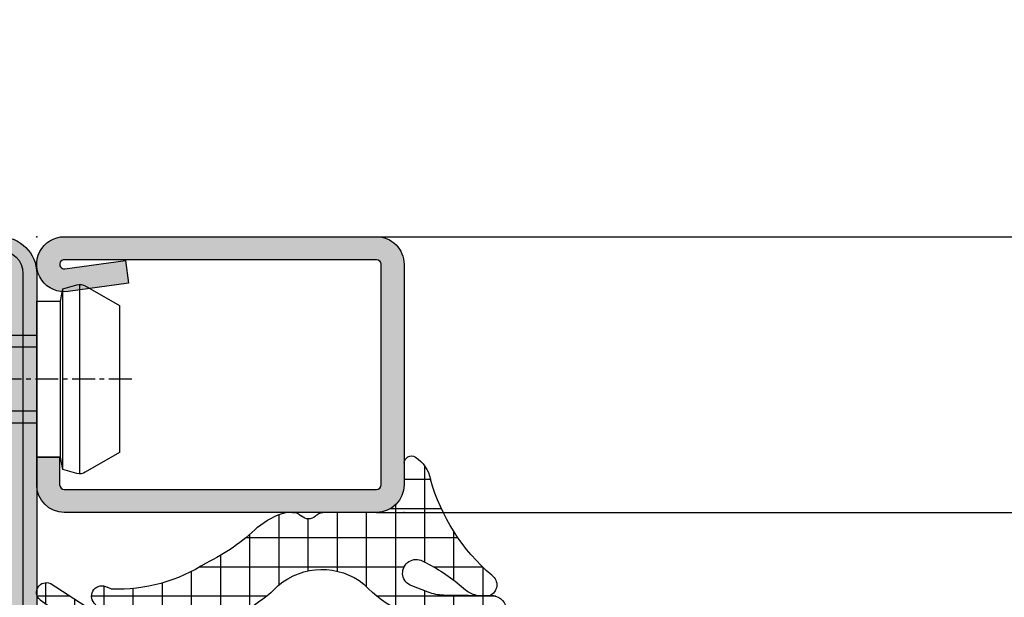
# Model space of a CAD drawing. Units: millimetres. Extents: x 1638 to 11937, y 1412 to 4679.
# Drawn here: x 3529 to 3583, y 3899 to 3930 of the extents above; entities that cross this region are included whole.
import ezdxf

# ---------------------------------------------------------------- set-up
doc = ezdxf.new("R2010")
doc.units = ezdxf.units.MM
doc.linetypes.add('CENTER', pattern=[2, 1.25, -0.25, 0.25, -0.25])
for name, color, linetype in [('BC_OX_COTES', 7, 'Continuous'), ('BC_OX_PLANS A LA COUPE', 161, 'CENTER'), ('BC_OX_REMPLISSAGE DES PROFILES', 5, 'Continuous'), ('HILFSPUNKTE', 14, 'Continuous'), ('JOINT FORSTER_HACH', 202, 'Continuous'), ('PL_CONT', 210, 'Continuous'), ('ST_CONT', 130, 'Continuous'), ('ST_EDGE', 161, 'Continuous'), ('ST_HATCH', 170, 'Continuous')]:
    doc.layers.add(name, color=color, linetype=linetype)
doc.styles.add('BC_OX_05mm', font='arial.ttf', dxfattribs={"height": 5})
doc.styles.add('BC_OX_08mm', font='arial.ttf', dxfattribs={"height": 8})
doc.dimstyles.new('MAL-ISO$0', dxfattribs={"dimtxt": 5, "dimasz": 3, "dimexe": 1, "dimexo": 2, "dimgap": 1.5, "dimtad": 1, "dimdec": 0, "dimtxsty": 'BC_OX_05mm', "dimcen": 0, "dimclrt": 5, "dimadec": 1, "dimazin": 2, "dimtp": 0.1, "dimtm": 0.1, "dimtfac": 0.71, "dimtdec": 0, "dimtmove": 0, "dimatfit": 3, "dimfxl": 1, "dimlwd": -1, "dimlwe": -1, "dimarcsym": 1})

# ---------------------------------------------------------------- blocks, each defined once
blk = doc.blocks.new('32803')
h = blk.add_hatch(color=5)
edge = h.paths.add_edge_path()
edge.add_arc((-48.50000000000001, -68.49999999999999), 1.5, -180, 0, ccw=False)
edge.add_line((-50.00000000000001, -68.49999999999999), (-49.99999999999999, 18.50000000000001))
edge.add_arc((-48.49999999999999, 18.50000000000001), 1.5, 0, 180, ccw=False)
edge.add_line((-46.99999999999999, 18.50000000000001), (-47, 1.000000000000014))
edge.add_arc((-46, 1.000000000000014), 1, 180, 270)
edge.add_line((-46, 1.4210854715202e-14), (-7.5, 7.105427357601002e-15))
edge.add_arc((-7.5, -1.499999999999993), 1.5, -90, 90, ccw=False)
edge.add_line((-7.5, -2.999999999999993), (-12.8000000000003, -2.999999999999993))
edge.add_arc((-12.79999999999916, -4.699999999999937), 1.699999999999944, 90.00000000003831, 274.9262212565846)
edge.add_line((-12.65401608891545, -6.393720371756892), (-7.673048658964149, -6.004997097859125))
edge.add_arc((-7.561308149716179, -8.001873172780332), 1.999999999999931, 5.360746756150718, 93.20279751389631, ccw=False)
edge.add_line((-5.570055740897033, -7.81502070592034), (-5.168018008933359, -12.18329689283325))
edge.add_arc((-3.176435158766822, -12.00000000000005), 1.999999999999943, 185.2584481080187, 270)
edge.add_line((-3.176435158766822, -13.99999999999999), (-2, -13.99999999999999))
edge.add_arc((-2, -15.99999999999999), 2, 0, 90, ccw=False)
edge.add_line((0, -15.99999999999999), (0, -48))
edge.add_arc((-2, -48), 2, -90, 0, ccw=False)
edge.add_line((-2, -50), (-45.99999999999995, -49.99999999999999))
edge.add_arc((-45.99999999999995, -50.99999999999999), 1, 90, 180)
edge.add_line((-46.99999999999995, -50.99999999999999), (-47.00000000000001, -68.49999999999999))
edge = h.paths.add_edge_path(flags=16)
edge.add_line((-48.49999999999999, 18.50000000000001), (-48.5, 1.000000000000014))
edge.add_arc((-46, 1.000000000000014), 2.5, 180, 270)
edge.add_line((-46, -1.499999999999986), (-7.5, -1.499999999999993))
edge.add_line((-7.5, -1.499999999999993), (-12.80000000000075, -1.499999999999993))
edge.add_arc((-12.7999999999987, -4.699999999999914), 3.199999999999921, 90.00000000003662, 274.9262212565869)
edge.add_line((-12.52520675560572, -7.888179523307137), (-7.589243277028231, -7.502654154049985))
edge.add_arc((-7.561308149716188, -8.001873172780382), 0.5000000000000804, 5.360746756157198, 93.20279751390137, ccw=False)
edge.add_line((-7.06349504751131, -7.955160056065317), (-6.66170274558533, -12.3207695624581))
edge.add_arc((-3.176432757793798, -12), 3.499999999999993, 185.2584481080187, 269.9999999999999)
edge.add_line((-3.176432757793805, -15.49999999999999), (-2, -15.49999999999999))
edge.add_arc((-2, -15.99999999999999), 0.5, -6.480149750132114e-12, 90, ccw=False)
edge.add_line((-1.5, -16.00000000000005), (-1.5, -48))
edge.add_arc((-2, -48), 0.5, -90, 0, ccw=False)
edge.add_line((-2, -48.5), (-46.00000000000006, -48.49999999999999))
edge.add_arc((-46.00000000000006, -50.99999999999999), 2.5, 90, 180)
edge.add_line((-48.50000000000006, -50.99999999999999), (-48.50000000000001, -68.49999999999999))
edge.add_line((-48.50000000000001, -68.49999999999999), (-48.49999999999999, 18.50000000000001))
at = {"layer": 'HILFSPUNKTE'}
blk.add_point((0, -50), dxfattribs=at)
at = {"layer": 'ST_CONT'}
blk.add_lwpolyline([(-47.00000000000001, -68.49999999999999, -0.9999999999999999), (-50.00000000000001, -68.49999999999999), (-49.99999999999999, 18.50000000000001, -0.9999999999999999), (-46.99999999999999, 18.50000000000001), (-47, 1.000000000000014, 0.414213562373095), (-46, 1.4210854715202e-14), (-7.5, 7.105427357601002e-15, -0.9999999999999999), (-7.5, -2.999999999999993), (-12.8000000000003, -2.999999999999993, 1.043940648538737), (-12.65401608891545, -6.393720371756892), (-7.673048658964149, -6.004997097859125, -0.4032247648994258), (-5.570055740897033, -7.81502070592034), (-5.168018008933359, -12.18329689283325, 0.3875810705703802), (-3.176435158766822, -13.99999999999999), (-2, -13.99999999999999, -0.414213562373095), (0, -15.99999999999999), (0, -48, -0.414213562373095), (-2, -50), (-45.99999999999995, -49.99999999999999, 0.414213562373095), (-46.99999999999995, -50.99999999999999)], format="xyb", close=True, dxfattribs=at)
at = {"layer": 'ST_HATCH', "ltscale": 7}
blk.add_lwpolyline([(-47.75000000000001, -68.49999999999999, -1), (-49.25000000000001, -68.49999999999999), (-49.24999999999999, 18.50000000000001, -1), (-47.74999999999999, 18.50000000000001), (-47.75, 1.000000000000014, 0.414213562373095), (-46, -0.7499999999999858), (-7.5, -0.7499999999999929, -1.00000013765104), (-7.5, -2.249999999999993), (-12.80000000000081, -2.249999999999993, 1.043234586628007), (-12.59291156534937, -7.141232143864265), (-7.623875855098731, -6.75344004191458, -0.4013956418743084), (-6.316830769943635, -7.884501748513223), (-5.914861577745853, -12.2520332276457, 0.3875810705703819), (-3.176435158766822, -14.74999999999999), (-2, -14.74999999999999, -0.4142135623730951), (-0.75, -15.99999999999999), (-0.75, -48, -0.4142135623730951), (-2, -49.25), (-45.99999999999995, -49.24999999999999, 0.414213562373095), (-47.74999999999995, -50.99999999999999)], format="xyb", close=True, dxfattribs=at)
blk = doc.blocks.new('901226')
at = {"layer": 'BC_OX_REMPLISSAGE DES PROFILES', "linetype": 'ByBlock', "lineweight": -2}
h = blk.add_hatch(color=5, dxfattribs=at)
edge = h.paths.add_edge_path()
edge.add_line((-12, 1.25), (-13.5, 1.25))
edge.add_arc((-13.5, 1.5), 0.25, 180, 270, ccw=False)
edge.add_line((-13.75, 1.5), (-13.75, 18.50000000000045))
edge.add_arc((-13.5, 18.50000000000045), 0.25, 90, 180, ccw=False)
edge.add_line((-13.5, 18.75000000000045), (-1.5, 18.75000000000045))
edge.add_arc((-1.5, 18.50000000000045), 0.25, 0, 90, ccw=False)
edge.add_line((-1.25, 18.50000000000045), (-1.25, 1.500000000000455))
edge.add_arc((-1.500000000000368, 1.500000000000342), 0.2500000000003684, -187.99999999994918, 2.580691216280684e-11, ccw=False)
edge.add_line((-1.747567017186157, 1.53479327524019), (-1.28501335139299, 4.826033623799958))
edge.add_line((-1.28501335139299, 4.826033623799958), (-2.522848437320135, 5))
edge.add_line((-2.522848437320135, 5), (-2.985402103113302, 1.708759651440232))
edge.add_arc((-1.500000000000467, 1.500000000000194), 1.500000000000467, 172.0000000000048, 359.9999999999926)
edge.add_line((0, 1.5), (0, 18.50000000000045))
edge.add_arc((-1.5, 18.50000000000045), 1.5, 0, 90)
edge.add_line((-1.5, 20.00000000000045), (-13.5, 20.00000000000045))
edge.add_arc((-13.5, 18.50000000000045), 1.5, 90, 180)
edge.add_line((-15, 18.50000000000045), (-15, 1.5))
edge.add_arc((-13.5, 1.5), 1.5, 180, 270)
edge.add_line((-13.5, 0), (-12, 0))
edge.add_line((-12, 0), (-12, 1.25))
at = {"layer": 'BC_OX_PLANS A LA COUPE'}
blk.add_line((-7.75, 5.177000000000135), (-7.75, -10.81999999999971), dxfattribs=at)
at = {"layer": 'HILFSPUNKTE'}
blk.add_point((0, 0), dxfattribs=at)
at = {"layer": 'ST_CONT'}
blk.add_lwpolyline([(-12, 1.25), (-13.5, 1.25, -0.414213562373095), (-13.75, 1.5), (-13.75, 18.50000000000045, -0.414213562373095), (-13.5, 18.75000000000045), (-1.5, 18.75000000000045, -0.414213562373095), (-1.25, 18.50000000000045), (-1.25, 1.500000000000455, -1.072368710024449), (-1.747567017186157, 1.53479327524019), (-1.28501335139299, 4.826033623799958), (-2.522848437320135, 5), (-2.985402103113302, 1.708759651440232, 1.072368710024568), (0, 1.5), (0, 18.50000000000045, 0.414213562373095), (-1.5, 20.00000000000045), (-13.5, 20.00000000000045, 0.414213562373095), (-15, 18.50000000000045), (-15, 1.5, 0.414213562373095), (-13.5, 0), (-12, 0)], format="xyb", close=True, dxfattribs=at)
for points in [[(-12, 0), (-3.5, 0), (-3.5, 1.300000000000182), (-2.827000000001135, 1.41800000000012), (-2.6200000000008, 2.192000000000007, 0.1987764722820962), (-2.680000000000291, 2.646999999999935), (-3.75, 4.5), (-11.75, 4.5), (-12.81899999999951, 2.646999999999935, 0.1986275515369634), (-12.87900000000081, 2.192000000000007), (-12.67200000000048, 1.41800000000012), (-12, 1.300000000000182), (-12, 0)], [(-10.14999999999964, 0), (-10.14999999999964, -4.849999999999909), (-9.5, -5.5, -0.2857000000000007), (-6, -5.5), (-5.350000000000364, -4.849999999999909), (-5.350000000000364, 0)]]:
    blk.add_lwpolyline(points, format="xyb", dxfattribs=at)
for points in [[(-12.8993411297306, 2.346961188918613), (-2.599628561325517, 2.346961188918613)], [(-12.67200000000048, 1.41800000000012), (-2.827000000001135, 1.41800000000012)], [(-12, 1.300000000000182), (-3.5, 1.300000000000182)], [(-9.5, 0), (-9.5, -8.989999999999782), (-7.75, -10), (-6, -8.989999999999782), (-6, 0)], [(-7.75, -10), (-6, -5.5)]]:
    blk.add_lwpolyline(points, dxfattribs=at)
blk = doc.blocks.new('905316_6')
at = {"layer": 'JOINT FORSTER_HACH'}
h = blk.add_hatch(dxfattribs=at)
h.set_pattern_fill('NET', color=256, scale=0.5, angle=-3.81666561775622e-14, style=0)
h.set_pattern_definition([(359.9999999999999, (0, 0), (1.057487430955461e-15, 1.5875), []), (90, (0, 0), (-1.5875, 1.154693770637783e-15), [])])
h.paths.add_polyline_path([(1.446149724415591e-07, -1.499972042041137, -0.414213562373095), (1.500000144614973, 2.795795886334496e-05), (2.671048747898464, 2.7957958863567e-05, 0.5956218724091373), (3.006153182625514, 0.6187935500440469, 0.2000385085067596), (1.804000144615051, 1.437027957958881, -0.1477541390237821), (-3.424999855384987, 4.772027957958922, 0.6019157324399944), (-4.534879080830164, 4.649144663195317), (-4.510999855384879, 3.925027957958935, 0.1541520257410491), (-4.206999855384905, 3.338027957958831), (-3.937999855387174, 3.01602795796166, -0.06643047890445133), (-2.606999855385005, 0.9120279579589146, -1.010328074891704), (-3.993999855384944, 0.4170279579589007), (-4.340923424368198, 1.309685164110851, -0.08920906486214619), (-4.50399985538493, 2.14002795795896), (-4.547999855384914, 4.893027957958896, 0.9272489370509959), (-5.999999855385026, 4.853027957958926), (-5.999999855385026, 2.30702795795888, 0.1959390909744482), (-3.907999855384815, -2.182972042041129, -0.3595900849165848), (-3.98599985538488, -6.850972042040994, 0.1702888210242731), (-5.974999855385054, -10.75897204204115), (-5.999999855385029, -13.19097204204105, -0.447600000000846), (-6.311999855384927, -13.3859720420411), (-6.830999855384931, -13.03397204204101, 0.2356715404927699), (-7.226999855385229, -13.0479720420414, 0.38109999999884), (-7.322999855384891, -13.44497204204107), (-5.656999855384986, -15.55697204204111, -0.414740993585896), (-5.705999855384934, -15.97797204204109), (-6.467999855387699, -16.57997204204329, 0.3988860813929745), (-6.565999855384947, -17.2609720420411), (-4.755999855384893, -19.81697204204114, 0.886700000000168), (-3.873999855384829, -19.25797204204106), (-5.138999855384926, -17.30097204204107, -1.975549756458367), (-5.104999855384916, -16.7279720420411), (-4.935999855384186, -16.8749720420418, 0.8410999999985705), (-4.066999855384694, -16.16697204204095), (-4.179999855384982, -15.92497204204108, -0.1524999999999807), (-2.75599985538488, -10.7699720420411, -0.0793000000007795), (-0.8099998553631567, -7.972972042018483, 0.1051946211270841), (1.446149724415591e-07, -6.432972042041132), (1.446149724415591e-07, -6.068972042040958, 0.1953999999998411), (-0.1989998553849059, -5.580972042041116, -0.4050736855037569), (-0.2124998553848865, -4.831472042041138, 0.2403636063158463), (1.446149724415591e-07, -4.394619181006233)])
at = {"layer": 'HILFSPUNKTE'}
blk.add_point((0, 0), dxfattribs=at)
at = {"layer": 'PL_CONT'}
for p, q in [((-5.999999855385026, 2.307027957958882), (-5.999999855385026, 4.853027957958931)), ((-4.547999855384914, 4.893027957958894), (-4.503999855384931, 2.140027957958965)), ((-4.510999855384879, 3.925027957958934), (-4.534879080830164, 4.649144663195317)), ((-3.9379998553849, 3.016027957958942), (-4.206999855384906, 3.338027957958831)), ((-4.342999855384875, 1.315027957958919), (-3.993999855384942, 0.4170279579588945)), ((2.671000144615022, 2.7957958863567e-05), (1.500000144614972, 2.7957958863567e-05)), ((1.446149724415591e-07, -1.499972042041136), (1.446149724415591e-07, -4.4149720420411)), ((1.446149724415591e-07, -6.068972042041096), (1.446149724415591e-07, -6.432972042041129)), ((-5.999999855385029, -13.19097204204105), (-5.974999855385052, -10.75897204204115)), ((-6.830999855384933, -13.03397204204101), (-6.311999855384927, -13.3859720420411)), ((-5.656999855384955, -15.55697204204115), (-7.322999855384895, -13.44497204204107)), ((-6.467999855384877, -16.57997204204106), (-5.705999855384933, -15.97797204204109)), ((-4.179999855384979, -15.92497204204109), (-4.066999855384696, -16.16697204204094)), ((-4.935999855384951, -16.87497204204114), (-5.104999855384934, -16.72797204204109)), ((-4.755999855384889, -19.81697204204114), (-6.565999855384947, -17.2609720420411)), ((-5.138999855384926, -17.30097204204107), (-3.873999855384827, -19.25797204204106))]:
    blk.add_line(p, q, dxfattribs=at)
for centre, radius, start, end in [((-5.272487754339229, 4.818138689998475), 0.7283482121807437, 5.90162182868383, 177.2543722271562), ((-3.94739240228798, 4.416621925329657), 0.6318286326917059, 34.22913249116226, 158.4067192665977), ((4.709130058338537, 11.75884424547316), 10.72285742182586, 220.660951973806, 254.280462111155), ((-3.429639365257088, 4.112832198161231), 1.097547694748334, 189.8525142912858, 224.905640041401), ((-11.15560962896535, -3.02286325336928), 9.41074374881929, 24.71642811138807, 39.91883587128773), ((0.554879621685906, 2.628748640817073), 6.562769930197495, 182.8098849297315, 227.1540240202637), ((-2.114022711728064, 2.1782259217515), 2.390282374875431, 180.9156555297909, 201.1694883389366), ((1.423400144616144, -0.4143720420395494), 1.890115954113224, 33.14357723582325, 78.38330713194824), ((-3.297956722214163, 0.6574020474378677), 0.7363801641319787, 199.0520288712456, 20.22944842381639), ((2.671024446256218, 0.4001650483469369), 0.4001370911260327, 269.9965202389192, 33.15937676135856), ((1.500000144614973, -1.499972042041137), 1.5, 90.00000000000001, 180), ((-6.772720234170929, -4.469755634683412), 3.665515250031079, 319.4865408967273, 38.59886829839569), ((-0.5343656591994934, -4.404795611523664), 0.5344626946984761, 307.0292850108196, 358.9089944695289), ((0.1809196239904903, -5.199257348283208), 0.5385581846370607, 136.9287518001998, 225.1350491096326), ((-0.700021341976906, -6.069856828581535), 0.7000220457510788, 0.07241850216377659, 44.29756294185127), ((0.590439400797865, -11.64033493368595), 6.62433341351386, 133.6976529751561, 172.3541648280983), ((-4.024382873385225, -5.299270584527878), 4.181021127707447, 320.2465513354351, 344.2670397211331), ((6.979330199685293, -15.46782323516453), 10.80955397386422, 136.1037757521583, 154.2400439754605), ((4.786285441747276, -15.62760827154975), 8.971214925614639, 147.2162928108631, 181.8994986252227), ((-7.052393697138471, -13.30030123899745), 0.3068506707409561, 124.6823673790534, 208.1297422861796), ((-7.014973527765381, -13.43771673755997), 0.4436846755172461, 65.50274805355564, 118.5467821096342), ((-6.243093564500035, -13.14912210745707), 0.246669755819344, 253.7788045061849, 350.2319619100122), ((-5.89162120627607, -15.74301611284002), 0.2994320867465388, 308.3096614999865, 38.41281836516526), ((-6.158096621748346, -16.97212037815915), 0.4998202994462771, 128.318274620542, 215.303749326141), ((-4.563063866596632, -16.44540830511581), 0.5688640046749087, 229.0363401117993, 29.30510520950662), ((-5.332485896551611, -17.00198246891775), 0.3561342625511043, 50.30022258089385, 302.9082414891625), ((-4.348690387269893, -19.48431453019388), 0.5258916456880965, 219.2391768549409, 25.49279378948827)]:
    blk.add_arc(centre, radius, start, end, dxfattribs=at)
blk = doc.blocks.new('*D1118')
at = {"layer": 'BC_OX_COTES', "color": 7, "lineweight": 0, "transparency": 16777216}
for p, q in [((3420.10652830088, 3918.46604501646), (3420.10652830088, 3950.209332206258)), ((3933.112016492957, 3918.46604501646), (3933.112016492957, 3950.209332206258)), ((3423.10652830088, 3949.209332206258), (3930.112016492957, 3949.209332206258))]:
    blk.add_line(p, q, dxfattribs=at)
at = {"layer": 'BC_OX_COTES', "color": 7, "transparency": 16777216}
for points in [[(3423.10652830088, 3949.709332206258), (3423.10652830088, 3948.709332206258), (3420.10652830088, 3949.209332206258)], [(3930.112016492957, 3949.709332206258), (3930.112016492957, 3948.709332206258), (3933.112016492957, 3949.209332206258)]]:
    blk.add_solid(points, dxfattribs=at)
at = {"layer": 'Defpoints', "color": 0, "transparency": 16777216}
for p in [(3933.112016492957, 3949.209332206258), (3420.10652830088, 3916.46604501646), (3933.112016492957, 3916.46604501646)]:
    blk.add_point(p, dxfattribs=at)
at = {"layer": 'BC_OX_COTES', "color": 5, "transparency": 16777216, "insert": (3677.951162341707, 3954.84848636724), "char_height": 8, "attachment_point": 5, "style": 'BC_OX_08mm'}
blk.add_mtext('LHT = LARGEUR HORS TOUT', dxfattribs=at)
blk = doc.blocks.new('*D1119')
at = {"layer": 'BC_OX_COTES', "color": 7, "lineweight": 0, "transparency": 16777216}
for p, q in [((3863.862016415223, 3914.966034250155), (3863.862016415223, 3811.412028104007)), ((3522.963821215393, 3791.364618997229), (3522.963821215393, 3813.412028104007)), ((3525.963821215393, 3812.412028104007), (3860.862016415223, 3812.412028104007))]:
    blk.add_line(p, q, dxfattribs=at)
at = {"layer": 'BC_OX_COTES', "color": 7, "transparency": 16777216}
for points in [[(3525.963821215393, 3812.912028104007), (3525.963821215393, 3811.912028104007), (3522.963821215393, 3812.412028104007)], [(3860.862016415223, 3812.912028104007), (3860.862016415223, 3811.912028104007), (3863.862016415223, 3812.412028104007)]]:
    blk.add_solid(points, dxfattribs=at)
at = {"layer": 'Defpoints', "color": 0, "transparency": 16777216}
for p in [(3863.862016415223, 3916.966034250155), (3863.862016415223, 3812.412028104007), (3522.963821215393, 3789.364618997229)]:
    blk.add_point(p, dxfattribs=at)
at = {"layer": 'BC_OX_COTES', "color": 5, "transparency": 16777216, "insert": (3679.972028846233, 3818.048453752029), "char_height": 8, "attachment_point": 5, "style": 'BC_OX_08mm'}
blk.add_mtext('LPL = LARGEUR PASSAGE LIBRE = LHT- 175', dxfattribs=at)

msp = doc.modelspace()

# ---------------------------------------------------------------- linework, layer by layer
at = {"layer": 'ST_EDGE'}
for p, q in [((3548.606507701632, 3918.466026372159), (3663.718991459282, 3918.466026372159)), ((3548.606510033684, 3903.466026814528), (3663.718993791334, 3903.466026814528))]:
    msp.add_line(p, q, dxfattribs=at)

# ---------------------------------------------------------------- block references
at = {"linetype": 'Continuous', "yscale": -1, "rotation": 90.00000890778048}
for name, p in [('901226', (3530.1065033546, 3918.466023938151)), ('905316_6', (3550.1065033546, 3903.466023938151))]:
    msp.add_blockref(name, p, dxfattribs=at)
at = {"layer": 'ST_HATCH', "linetype": 'Continuous', "xscale": -1, "yscale": -1, "rotation": 269.9999910922196}
msp.add_blockref('32803', (3480.106520838315, 3918.466037242955), dxfattribs=at)

# ---------------------------------------------------------------- dimensions: what is measured, and where the dimension line sits
at = {"layer": 'BC_OX_COTES', "color": 0}
for base, p1, p2, text, picture, middle in [((3933.112016492957, 3949.209332206258), (3420.10652830088, 3916.46604501646), (3933.112016492957, 3916.46604501646), 'LHT = LARGEUR HORS TOUT', '*D1118', (3677.951162341707, 3949.209332206258)), ((3863.862016415223, 3812.412028104007), (3522.963821215393, 3789.364618997229), (3863.862016415223, 3916.966034250155), 'LPL = LARGEUR PASSAGE LIBRE = LHT- 175', '*D1119', (3679.972028846233, 3812.412028104007))]:
    dim = msp.add_linear_dim(base=base, p1=p1, p2=p2, text=text, dimstyle='MAL-ISO$0', override={"dimtxt": 6, "dimtxsty": 'BC_OX_08mm', "dimclrd": 7, "dimclre": 7, "dimlwd": 0, "dimlwe": 0}, dxfattribs=at)
    dim.commit()
    dim.dimension.update_dxf_attribs({"geometry": picture, "text_midpoint": middle, "dimtype": 160})

doc.saveas('drawing.dxf')
